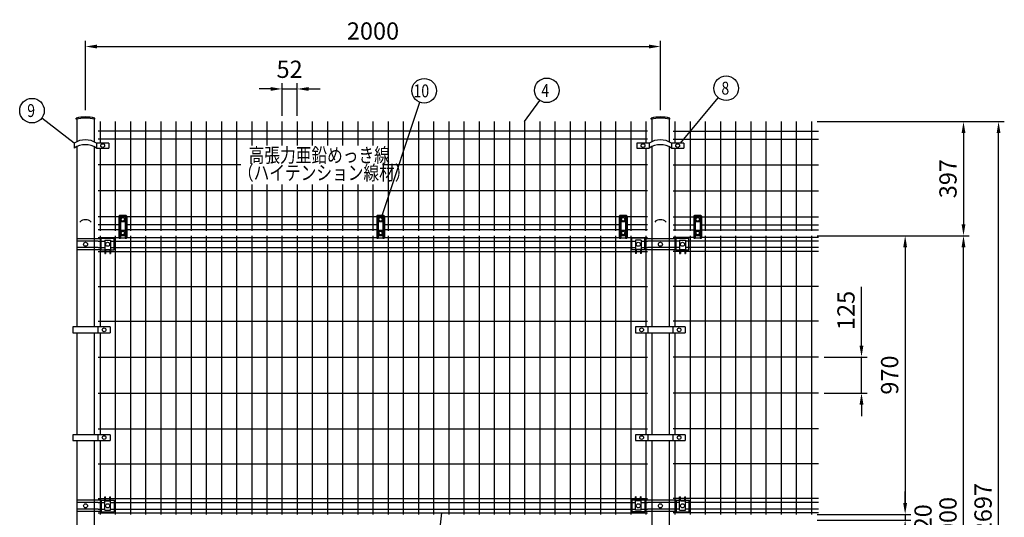
# Model space of a CAD drawing. Extents: x 257 to 7400, y 46 to 5340.
# Drawn here: x 317 to 3742, y 2956 to 4688 of the extents above; entities that cross this region are included whole.
import ezdxf

# ---------------------------------------------------------------- set-up
doc = ezdxf.new("R2010")
doc.units = 0
doc.header["$LTSCALE"] = 200
doc.header["$MEASUREMENT"] = 0
doc.header["$PDMODE"] = 33
doc.header["$PDSIZE"] = 1
doc.layers.get('DEFPOINTS').update_dxf_attribs({"linetype": 'CONTINUOUS'})
doc.layers.add('LOCK_MOJI', color=6, linetype='CONTINUOUS', lineweight=25)
for name, color, linetype in [('MOJI', 6, 'CONTINUOUS'), ('SJC', 1, 'CONTINUOUS'), ('SUNPOU', 4, 'CONTINUOUS')]:
    doc.layers.add(name, color=color, linetype=linetype)
doc.styles.add('EXT08', font='ROMANS', dxfattribs={"width": 0.8, "bigfont": 'EXTFONT'})
doc.dimstyles.new('SJC', dxfattribs={"dimtxt": 0.18, "dimasz": 0.18, "dimexe": 0.18, "dimexo": 0.0625, "dimgap": 0.09, "dimtad": 0, "dimtih": 1, "dimtoh": 1, "dimdec": 4, "dimzin": 0, "dimdsep": 46, "dimtxsty": 'STANDARD', "dimcen": 0.09, "dimadec": 0, "dimazin": 0, "dimtfac": 1, "dimtdec": 4, "dimtofl": 0, "dimtmove": 0, "dimatfit": 3, "dimfxl": 1, "dimtolj": 1, "dimtzin": 0, "dimarcsym": 0})

# ---------------------------------------------------------------- blocks, each defined once
blk = doc.blocks.new('*D5')
at = {"layer": 'DEFPOINTS', "color": 0}
for p in [(3071.3, 4332.9), (3722.4, 4332.9), (2576.3, 1635.9)]:
    blk.add_point(p, dxfattribs=at)
at = {"layer": 'SUNPOU', "color": 0}
for p, q in [((3091.3, 4332.9), (3742.4, 4332.9)), ((3722.4, 1675.9), (3722.4, 4292.9)), ((2596.3, 1635.9), (3742.4, 1635.9))]:
    blk.add_line(p, q, dxfattribs=at)
for points in [[(3715.8, 4292.9), (3729.1, 4292.9), (3722.4, 4332.9)], [(3715.8, 1675.9), (3729.1, 1675.9), (3722.4, 1635.9)]]:
    blk.add_solid(points, dxfattribs=at)
at = {"layer": 'SUNPOU', "color": 0, "insert": (3668.4, 2984.4), "char_height": 60, "attachment_point": 5, "rotation": 90, "style": 'EXT08'}
blk.add_mtext('\\A1;2697', dxfattribs=at)
blk = doc.blocks.new('*D6')
at = {"layer": 'DEFPOINTS', "color": 0}
for p in [(3071.3, 3935.9), (3600.5, 3935.9), (3006.4, 1935.9)]:
    blk.add_point(p, dxfattribs=at)
at = {"layer": 'SUNPOU', "color": 0}
for p, q in [((3091.3, 3935.9), (3620.5, 3935.9)), ((3600.5, 1975.9), (3600.5, 3895.9)), ((3026.4, 1935.9), (3620.5, 1935.9))]:
    blk.add_line(p, q, dxfattribs=at)
for points in [[(3593.8, 3895.9), (3607.2, 3895.9), (3600.5, 3935.9)], [(3593.8, 1975.9), (3607.2, 1975.9), (3600.5, 1935.9)]]:
    blk.add_solid(points, dxfattribs=at)
at = {"layer": 'SUNPOU', "color": 0, "insert": (3546.5, 2935.9), "char_height": 60, "attachment_point": 5, "rotation": 90, "style": 'EXT08'}
blk.add_mtext('\\A1;2000', dxfattribs=at)
blk = doc.blocks.new('*D7')
at = {"layer": 'DEFPOINTS', "color": 0}
for p in [(3071.3, 2965.9), (3071.3, 2945.9), (3397.5, 2945.9)]:
    blk.add_point(p, dxfattribs=at)
at = {"layer": 'SUNPOU', "color": 0}
for p, q in [((3397.5, 3005.9), (3397.5, 3045.9)), ((3091.3, 2965.9), (3417.5, 2965.9)), ((3091.3, 2945.9), (3417.5, 2945.9)), ((3397.5, 2965.9), (3397.5, 2945.9)), ((3397.5, 2905.9), (3397.5, 2865.9))]:
    blk.add_line(p, q, dxfattribs=at)
for points in [[(3390.8, 3005.9), (3404.1, 3005.9), (3397.5, 2965.9)], [(3390.8, 2905.9), (3404.1, 2905.9), (3397.5, 2945.9)]]:
    blk.add_solid(points, dxfattribs=at)
at = {"layer": 'SUNPOU', "color": 0, "insert": (3459.7, 2955.9), "char_height": 60, "attachment_point": 5, "rotation": 90, "style": 'EXT08'}
blk.add_mtext('\\A1;20', dxfattribs=at)
blk = doc.blocks.new('*D8')
at = {"layer": 'DEFPOINTS', "color": 0}
for p in [(3071.3, 3935.9), (3071.3, 2965.9), (3397.5, 2965.9)]:
    blk.add_point(p, dxfattribs=at)
at = {"layer": 'SUNPOU', "color": 0}
for p, q in [((3091.3, 3935.9), (3417.5, 3935.9)), ((3397.5, 3895.9), (3397.5, 3005.9)), ((3091.3, 2965.9), (3417.5, 2965.9))]:
    blk.add_line(p, q, dxfattribs=at)
for points in [[(3390.8, 3895.9), (3404.1, 3895.9), (3397.5, 3935.9)], [(3390.8, 3005.9), (3404.1, 3005.9), (3397.5, 2965.9)]]:
    blk.add_solid(points, dxfattribs=at)
at = {"layer": 'SUNPOU', "color": 0, "insert": (3343.5, 3450.9), "char_height": 60, "attachment_point": 5, "rotation": 90, "style": 'EXT08'}
blk.add_mtext('\\A1;970', dxfattribs=at)
blk = doc.blocks.new('*D14')
at = {"layer": 'DEFPOINTS', "color": 0}
for p in [(2546.1, 4594.2), (546.1, 4353.1), (2546.1, 4353.1)]:
    blk.add_point(p, dxfattribs=at)
at = {"layer": 'SUNPOU', "color": 0}
for p, q in [((546.1, 4373.1), (546.1, 4614.2)), ((586.1, 4594.2), (2506.1, 4594.2)), ((2546.1, 4373.1), (2546.1, 4614.2))]:
    blk.add_line(p, q, dxfattribs=at)
for points in [[(586.1, 4600.9), (586.1, 4587.5), (546.1, 4594.2)], [(2506.1, 4600.9), (2506.1, 4587.5), (2546.1, 4594.2)]]:
    blk.add_solid(points, dxfattribs=at)
at = {"layer": 'SUNPOU', "color": 0, "insert": (1546.1, 4648.2), "char_height": 60, "attachment_point": 5, "style": 'EXT08'}
blk.add_mtext('\\A1;2000', dxfattribs=at)
blk = doc.blocks.new('*D15')
at = {"layer": 'DEFPOINTS', "color": 0}
for p in [(1282.3, 4446.5), (1229.6, 4333.4), (1282.3, 4333.4)]:
    blk.add_point(p, dxfattribs=at)
at = {"layer": 'SUNPOU', "color": 0}
for p, q in [((1229.6, 4353.4), (1229.6, 4466.5)), ((1282.3, 4353.4), (1282.3, 4466.5)), ((1189.6, 4446.5), (1149.6, 4446.5)), ((1229.6, 4446.5), (1282.3, 4446.5)), ((1322.3, 4446.5), (1362.3, 4446.5))]:
    blk.add_line(p, q, dxfattribs=at)
for points in [[(1189.6, 4453.2), (1189.6, 4439.9), (1229.6, 4446.5)], [(1322.3, 4453.2), (1322.3, 4439.9), (1282.3, 4446.5)]]:
    blk.add_solid(points, dxfattribs=at)
at = {"layer": 'SUNPOU', "color": 0, "insert": (1256, 4515), "char_height": 60, "attachment_point": 5, "style": 'EXT08'}
blk.add_mtext('\\A1;52', dxfattribs=at)
blk = doc.blocks.new('*D16')
at = {"layer": 'DEFPOINTS', "color": 0}
for p in [(3096.3, 3513.4), (3096.3, 3388.4), (3245.6, 3388.4)]:
    blk.add_point(p, dxfattribs=at)
at = {"layer": 'SUNPOU', "color": 0, "lineweight": -2}
for p, q in [((3245.6, 3553.4), (3245.6, 3758)), ((3116.3, 3513.4), (3265.6, 3513.4)), ((3245.6, 3388.4), (3245.6, 3513.4)), ((3116.3, 3388.4), (3265.6, 3388.4)), ((3245.6, 3348.4), (3245.6, 3308.4))]:
    blk.add_line(p, q, dxfattribs=at)
at = {"layer": 'SUNPOU', "color": 0}
for points in [[(3238.9, 3553.4), (3252.3, 3553.4), (3245.6, 3513.4)], [(3238.9, 3348.4), (3252.3, 3348.4), (3245.6, 3388.4)]]:
    blk.add_solid(points, dxfattribs=at)
at = {"layer": 'SUNPOU', "color": 0, "insert": (3191.6, 3675.7), "char_height": 60, "attachment_point": 5, "rotation": 90, "style": 'EXT08'}
blk.add_mtext('\\A1;125', dxfattribs=at)
blk = doc.blocks.new('*D17')
at = {"layer": 'DEFPOINTS', "color": 0}
for p in [(3071.3, 4332.9), (3071.3, 3935.9), (3600.5, 3935.9)]:
    blk.add_point(p, dxfattribs=at)
at = {"layer": 'SUNPOU', "color": 0}
for p, q in [((3091.3, 4332.9), (3620.5, 4332.9)), ((3600.5, 4292.9), (3600.5, 3975.9)), ((3091.3, 3935.9), (3620.5, 3935.9))]:
    blk.add_line(p, q, dxfattribs=at)
for points in [[(3593.8, 4292.9), (3607.2, 4292.9), (3600.5, 4332.9)], [(3593.8, 3975.9), (3607.2, 3975.9), (3600.5, 3935.9)]]:
    blk.add_solid(points, dxfattribs=at)
at = {"layer": 'SUNPOU', "color": 0, "insert": (3546.5, 4134.4), "char_height": 60, "attachment_point": 5, "rotation": 90, "style": 'EXT08'}
blk.add_mtext('\\A1;397', dxfattribs=at)

msp = doc.modelspace()

# ---------------------------------------------------------------- linework, layer by layer
at = {"layer": 'MOJI'}
for p, q in [((506.555, 4258.029), (506.555, 4240.709)), ((627.055, 4258.029), (584.588, 4258.029)), ((584.588, 4258.029), (584.588, 4240.709)), ((627.055, 4258.029), (627.055, 4240.709)), ((2464.381, 4258.029), (2464.381, 4240.709)), ((2506.848, 4258.029), (2464.381, 4258.029)), ((2506.848, 4258.029), (2506.848, 4240.709)), ((2584.881, 4258.029), (2584.881, 4240.709)), ((2627.348, 4258.029), (2584.881, 4258.029)), ((2627.348, 4258.029), (2627.348, 4240.709)), ((584.588, 4240.709), (627.055, 4240.709)), ((2464.381, 4240.709), (2506.848, 4240.709)), ((2584.881, 4240.709), (2627.348, 4240.709)), ((662.201, 4003.976), (662.201, 3928.747)), ((665.201, 4001.859), (662.201, 4001.859)), ((665.201, 3983.559), (662.201, 3983.559)), ((687.201, 4005.976), (664.201, 4005.976)), ((665.201, 4004.976), (665.201, 3927.747)), ((667.201, 4000.249), (665.201, 4000.249)), ((667.201, 3985.059), (665.201, 3985.059)), ((667.201, 4004.976), (667.201, 3927.747)), ((684.201, 4001.859), (667.201, 4001.859)), ((684.201, 3983.559), (667.201, 3983.559)), ((684.201, 4004.976), (684.201, 3927.747)), ((686.201, 4000.249), (684.201, 4000.249)), ((686.201, 3985.059), (684.201, 3985.059)), ((686.201, 4004.976), (686.201, 3927.747)), ((689.201, 4001.859), (686.201, 4001.859)), ((689.201, 3983.559), (686.201, 3983.559)), ((689.201, 4003.976), (689.201, 3928.747)), ((1558.951, 4003.976), (1558.951, 3928.747)), ((1561.951, 4001.859), (1558.951, 4001.859)), ((1561.951, 3983.559), (1558.951, 3983.559)), ((1583.951, 4005.976), (1560.951, 4005.976)), ((1561.951, 4004.976), (1561.951, 3927.747)), ((1563.951, 4000.249), (1561.951, 4000.249)), ((1563.951, 3985.059), (1561.951, 3985.059)), ((1563.951, 4004.976), (1563.951, 3927.747)), ((1580.951, 4001.859), (1563.951, 4001.859)), ((1580.951, 3983.559), (1563.951, 3983.559)), ((1580.951, 4004.976), (1580.951, 3927.747)), ((1582.951, 4000.249), (1580.951, 4000.249)), ((1582.951, 3985.059), (1580.951, 3985.059)), ((1582.951, 4004.976), (1582.951, 3927.747)), ((1585.951, 4001.859), (1582.951, 4001.859)), ((1585.951, 3983.559), (1582.951, 3983.559)), ((1585.951, 4003.976), (1585.951, 3928.747)), ((2402.951, 4003.976), (2402.951, 3928.747)), ((2405.951, 4001.859), (2402.951, 4001.859)), ((2405.951, 3983.559), (2402.951, 3983.559)), ((2427.951, 4005.976), (2404.951, 4005.976)), ((2405.951, 4004.976), (2405.951, 3927.747)), ((2407.951, 4000.249), (2405.951, 4000.249)), ((2407.951, 3985.059), (2405.951, 3985.059)), ((2407.951, 4004.976), (2407.951, 3927.747)), ((2424.951, 4001.859), (2407.951, 4001.859)), ((2424.951, 3983.559), (2407.951, 3983.559)), ((2424.951, 4004.976), (2424.951, 3927.747)), ((2426.951, 4000.249), (2424.951, 4000.249)), ((2426.951, 3985.059), (2424.951, 3985.059)), ((2426.951, 4004.976), (2426.951, 3927.747)), ((2429.951, 4001.859), (2426.951, 4001.859)), ((2429.951, 3983.559), (2426.951, 3983.559)), ((2429.951, 4003.976), (2429.951, 3928.747)), ((2662.201, 4003.976), (2662.201, 3928.747)), ((2665.201, 4001.859), (2662.201, 4001.859)), ((2665.201, 3983.559), (2662.201, 3983.559)), ((2687.201, 4005.976), (2664.201, 4005.976)), ((2665.201, 4004.976), (2665.201, 3927.747)), ((2667.201, 4000.249), (2665.201, 4000.249)), ((2667.201, 3985.059), (2665.201, 3985.059)), ((2667.201, 4004.976), (2667.201, 3927.747)), ((2684.201, 4001.859), (2667.201, 4001.859)), ((2684.201, 3983.559), (2667.201, 3983.559)), ((2684.201, 4004.976), (2684.201, 3927.747)), ((2686.201, 4000.249), (2684.201, 4000.249)), ((2686.201, 3985.059), (2684.201, 3985.059)), ((2686.201, 4004.976), (2686.201, 3927.747)), ((2689.201, 4001.859), (2686.201, 4001.859)), ((2689.201, 3983.559), (2686.201, 3983.559)), ((2689.201, 4003.976), (2689.201, 3928.747)), ((665.201, 3953.948), (662.201, 3953.948)), ((667.201, 3952.448), (665.201, 3952.448)), ((684.201, 3953.948), (667.201, 3953.948)), ((686.201, 3952.448), (684.201, 3952.448)), ((689.201, 3953.948), (686.201, 3953.948)), ((1561.951, 3953.948), (1558.951, 3953.948)), ((1563.951, 3952.448), (1561.951, 3952.448)), ((1580.951, 3953.948), (1563.951, 3953.948)), ((1582.951, 3952.448), (1580.951, 3952.448)), ((1585.951, 3953.948), (1582.951, 3953.948)), ((2405.951, 3953.948), (2402.951, 3953.948)), ((2407.951, 3952.448), (2405.951, 3952.448)), ((2424.951, 3953.948), (2407.951, 3953.948)), ((2426.951, 3952.448), (2424.951, 3952.448)), ((2429.951, 3953.948), (2426.951, 3953.948)), ((2665.201, 3953.948), (2662.201, 3953.948)), ((2667.201, 3952.448), (2665.201, 3952.448)), ((2684.201, 3953.948), (2667.201, 3953.948)), ((2686.201, 3952.448), (2684.201, 3952.448)), ((2689.201, 3953.948), (2686.201, 3953.948)), ((600.451, 3925.279), (515.826, 3925.279)), ((590.576, 3917.279), (515.826, 3917.279)), ((600.451, 3886.379), (600.451, 3927.379)), ((600.451, 3927.379), (645.451, 3927.379)), ((612.951, 3920.879), (612.951, 3874.379)), ((612.951, 3920.879), (632.951, 3920.879)), ((632.951, 3920.879), (632.951, 3874.379)), ((645.451, 3886.379), (645.451, 3927.379)), ((665.201, 3935.648), (662.201, 3935.648)), ((687.201, 3926.747), (664.201, 3926.747)), ((667.201, 3937.258), (665.201, 3937.258)), ((684.201, 3935.648), (667.201, 3935.648)), ((686.201, 3937.258), (684.201, 3937.258)), ((689.201, 3935.648), (686.201, 3935.648)), ((1561.951, 3935.648), (1558.951, 3935.648)), ((1583.951, 3926.747), (1560.951, 3926.747)), ((1563.951, 3937.258), (1561.951, 3937.258)), ((1580.951, 3935.648), (1563.951, 3935.648)), ((1582.951, 3937.258), (1580.951, 3937.258)), ((1585.951, 3935.648), (1582.951, 3935.648)), ((2405.951, 3935.648), (2402.951, 3935.648)), ((2427.951, 3926.747), (2404.951, 3926.747)), ((2407.951, 3937.258), (2405.951, 3937.258)), ((2424.951, 3935.648), (2407.951, 3935.648)), ((2426.951, 3937.258), (2424.951, 3937.258)), ((2429.951, 3935.648), (2426.951, 3935.648)), ((2446.701, 3886.379), (2446.701, 3927.379)), ((2491.701, 3927.379), (2446.701, 3927.379)), ((2459.201, 3920.879), (2459.201, 3874.379)), ((2479.201, 3920.879), (2459.201, 3920.879)), ((2479.201, 3920.879), (2479.201, 3874.379)), ((2491.701, 3886.379), (2491.701, 3927.379)), ((2600.451, 3925.279), (2491.701, 3925.279)), ((2590.576, 3917.279), (2501.576, 3917.279)), ((2600.451, 3886.379), (2600.451, 3927.379)), ((2600.451, 3927.379), (2645.451, 3927.379)), ((2612.951, 3920.879), (2612.951, 3874.379)), ((2612.951, 3920.879), (2632.951, 3920.879)), ((2632.951, 3920.879), (2632.951, 3874.379)), ((2645.451, 3886.379), (2645.451, 3927.379)), ((2665.201, 3935.648), (2662.201, 3935.648)), ((2687.201, 3926.747), (2664.201, 3926.747)), ((2667.201, 3937.258), (2665.201, 3937.258)), ((2684.201, 3935.648), (2667.201, 3935.648)), ((2686.201, 3937.258), (2684.201, 3937.258)), ((2689.201, 3935.648), (2686.201, 3935.648)), ((590.576, 3894.479), (515.826, 3894.479)), ((600.451, 3886.479), (515.826, 3886.479)), ((600.451, 3886.379), (612.951, 3886.379)), ((612.951, 3874.379), (615.451, 3874.379)), ((615.451, 3888.379), (615.451, 3874.379)), ((615.451, 3888.379), (630.451, 3888.379)), ((615.451, 3886.379), (630.451, 3886.379)), ((630.451, 3888.379), (630.451, 3874.379)), ((630.451, 3874.379), (632.951, 3874.379)), ((632.951, 3886.379), (645.451, 3886.379)), ((2459.201, 3886.379), (2446.701, 3886.379)), ((2461.701, 3874.379), (2459.201, 3874.379)), ((2476.701, 3888.379), (2461.701, 3888.379)), ((2461.701, 3888.379), (2461.701, 3874.379)), ((2476.701, 3886.379), (2461.701, 3886.379)), ((2476.701, 3888.379), (2476.701, 3874.379)), ((2479.201, 3874.379), (2476.701, 3874.379)), ((2491.701, 3886.379), (2479.201, 3886.379)), ((2600.451, 3886.479), (2491.701, 3886.479)), ((2590.576, 3894.479), (2501.576, 3894.479)), ((2600.451, 3886.379), (2612.951, 3886.379)), ((2612.951, 3874.379), (2615.451, 3874.379)), ((2615.451, 3888.379), (2630.451, 3888.379)), ((2615.451, 3888.379), (2615.451, 3874.379)), ((2615.451, 3886.379), (2630.451, 3886.379)), ((2630.451, 3888.379), (2630.451, 3874.379)), ((2630.451, 3874.379), (2632.951, 3874.379)), ((2632.951, 3886.379), (2645.451, 3886.379)), ((631.905, 3618.379), (501.705, 3618.379)), ((501.705, 3618.379), (501.705, 3598.379)), ((501.705, 3598.379), (631.905, 3598.379)), ((589.438, 3618.379), (589.438, 3598.379)), ((631.905, 3618.379), (631.905, 3598.379)), ((2632.198, 3618.379), (2459.531, 3618.379)), ((2459.531, 3618.379), (2459.531, 3598.379)), ((2459.531, 3598.379), (2632.198, 3598.379)), ((2501.998, 3618.379), (2501.998, 3598.379)), ((2589.731, 3618.379), (2589.731, 3598.379)), ((2632.198, 3618.379), (2632.198, 3598.379)), ((631.905, 3243.379), (501.705, 3243.379)), ((501.705, 3243.379), (501.705, 3223.379)), ((501.705, 3223.379), (631.905, 3223.379)), ((589.438, 3243.379), (589.438, 3223.379)), ((631.905, 3243.379), (631.905, 3223.379)), ((2632.198, 3243.379), (2459.531, 3243.379)), ((2459.531, 3243.379), (2459.531, 3223.379)), ((2459.531, 3223.379), (2632.198, 3223.379)), ((2501.998, 3243.379), (2501.998, 3223.379)), ((2589.731, 3243.379), (2589.731, 3223.379)), ((2632.198, 3243.379), (2632.198, 3223.379)), ((600.451, 3015.279), (515.826, 3015.279)), ((600.451, 3015.379), (612.951, 3015.379)), ((600.451, 3015.379), (600.451, 2974.379)), ((612.951, 3027.379), (615.451, 3027.379)), ((612.951, 2980.879), (612.951, 3027.379)), ((615.451, 3013.379), (615.451, 3027.379)), ((615.451, 3015.379), (630.451, 3015.379)), ((630.451, 3027.379), (632.951, 3027.379)), ((630.451, 3013.379), (630.451, 3027.379)), ((632.951, 2980.879), (632.951, 3027.379)), ((632.951, 3015.379), (645.451, 3015.379)), ((645.451, 3015.379), (645.451, 2974.379)), ((2459.201, 3015.379), (2446.701, 3015.379)), ((2446.701, 3015.379), (2446.701, 2974.379)), ((2461.701, 3027.379), (2459.201, 3027.379)), ((2459.201, 2980.879), (2459.201, 3027.379)), ((2461.701, 3013.379), (2461.701, 3027.379)), ((2476.701, 3015.379), (2461.701, 3015.379)), ((2476.701, 3013.379), (2476.701, 3027.379)), ((2479.201, 3027.379), (2476.701, 3027.379)), ((2479.201, 2980.879), (2479.201, 3027.379)), ((2491.701, 3015.379), (2479.201, 3015.379)), ((2491.701, 3015.379), (2491.701, 2974.379)), ((2600.451, 3015.279), (2491.701, 3015.279)), ((2600.451, 3015.379), (2612.951, 3015.379)), ((2600.451, 3015.379), (2600.451, 2974.379)), ((2612.951, 3027.379), (2615.451, 3027.379)), ((2612.951, 2980.879), (2612.951, 3027.379)), ((2615.451, 3013.379), (2615.451, 3027.379)), ((2615.451, 3015.379), (2630.451, 3015.379)), ((2630.451, 3013.379), (2630.451, 3027.379)), ((2630.451, 3027.379), (2632.951, 3027.379)), ((2632.951, 2980.879), (2632.951, 3027.379)), ((2632.951, 3015.379), (2645.451, 3015.379)), ((2645.451, 3015.379), (2645.451, 2974.379)), ((590.576, 3007.279), (515.826, 3007.279)), ((590.576, 2984.479), (515.826, 2984.479)), ((612.951, 2980.879), (632.951, 2980.879)), ((615.451, 3013.379), (630.451, 3013.379)), ((2479.201, 2980.879), (2459.201, 2980.879)), ((2476.701, 3013.379), (2461.701, 3013.379)), ((2590.576, 3007.279), (2501.576, 3007.279)), ((2590.576, 2984.479), (2501.576, 2984.479)), ((2612.951, 2980.879), (2632.951, 2980.879)), ((2615.451, 3013.379), (2630.451, 3013.379)), ((600.451, 2976.479), (515.826, 2976.479)), ((600.451, 2974.379), (645.451, 2974.379)), ((2491.701, 2974.379), (2446.701, 2974.379)), ((2600.451, 2976.479), (2491.701, 2976.479)), ((2600.451, 2974.379), (2645.451, 2974.379))]:
    msp.add_line(p, q, dxfattribs=at)
for points in [[(671.948, 3999.159), (668.195, 3992.659), (671.948, 3986.159), (679.453, 3986.159), (683.206, 3992.659), (679.453, 3999.159)], [(1568.698, 3999.159), (1564.945, 3992.659), (1568.698, 3986.159), (1576.203, 3986.159), (1579.956, 3992.659), (1576.203, 3999.159)], [(2412.698, 3999.159), (2408.945, 3992.659), (2412.698, 3986.159), (2420.203, 3986.159), (2423.956, 3992.659), (2420.203, 3999.159)], [(2671.948, 3999.159), (2668.195, 3992.659), (2671.948, 3986.159), (2679.453, 3986.159), (2683.206, 3992.659), (2679.453, 3999.159)], [(671.948, 3951.348), (668.195, 3944.848), (671.948, 3938.348), (679.453, 3938.348), (683.206, 3944.848), (679.453, 3951.348)], [(1568.698, 3951.348), (1564.945, 3944.848), (1568.698, 3938.348), (1576.203, 3938.348), (1579.956, 3944.848), (1576.203, 3951.348)], [(2412.698, 3951.348), (2408.945, 3944.848), (2412.698, 3938.348), (2420.203, 3938.348), (2423.956, 3944.848), (2420.203, 3951.348)], [(2671.948, 3951.348), (2668.195, 3944.848), (2671.948, 3938.348), (2679.453, 3938.348), (2683.206, 3944.848), (2679.453, 3951.348)]]:
    msp.add_lwpolyline(points, close=True, dxfattribs=at)
for centre, radius in [((605.821, 4249.369), 6.5), ((2485.614, 4249.369), 6.5), ((2606.114, 4249.369), 6.5), ((675.701, 3992.659), 6.5), ((1572.451, 3992.659), 6.5), ((2416.451, 3992.659), 6.5), ((2675.701, 3992.659), 6.5), ((675.701, 3944.848), 6.5), ((1572.451, 3944.848), 6.5), ((2416.451, 3944.848), 6.5), ((2675.701, 3944.848), 6.5), ((546.076, 3905.879), 7), ((622.951, 3905.879), 7), ((2469.201, 3905.879), 7), ((2546.076, 3905.879), 7), ((2622.951, 3905.879), 7), ((610.671, 3608.379), 6.5), ((2480.764, 3608.379), 6.5), ((2610.964, 3608.379), 6.5), ((610.671, 3233.379), 6.5), ((2480.764, 3233.379), 6.5), ((2610.964, 3233.379), 6.5), ((546.076, 2995.879), 7), ((622.951, 2995.879), 7), ((2469.201, 2995.879), 7), ((2546.076, 2995.879), 7), ((2622.951, 2995.879), 7)]:
    msp.add_circle(centre, radius, dxfattribs=at)
for centre, radius, start, end in [((545.571, 4197.872), 71.703, 57.033695, 122.966305), ((545.571, 4180.551), 71.703, 57.033695, 122.966305), ((2545.864, 4197.863), 71.71, 57.037645, 122.962355), ((2545.864, 4180.542), 71.71, 57.037645, 122.962355), ((546.076, 3962.525), 29, 46.397181, 133.602819), ((664.201, 4003.976), 2, 90, 180), ((666.201, 4004.976), 1, 0, 180), ((685.201, 4004.976), 1, 0, 180), ((687.201, 4003.976), 2, 0, 90), ((1560.951, 4003.976), 2, 90, 180), ((1562.951, 4004.976), 1, 0, 180), ((1581.951, 4004.976), 1, 0, 180), ((1583.951, 4003.976), 2, 0, 90), ((2404.951, 4003.976), 2, 90, 180), ((2406.951, 4004.976), 1, 0, 180), ((2425.951, 4004.976), 1, 0, 180), ((2427.951, 4003.976), 2, 0, 90), ((2546.076, 3962.525), 29, 46.397181, 133.602819), ((2664.201, 4003.976), 2, 90, 180), ((2666.201, 4004.976), 1, 0, 180), ((2685.201, 4004.976), 1, 0, 180), ((2687.201, 4003.976), 2, 0, 90), ((664.201, 3928.747), 2, 180, 270), ((666.201, 3927.747), 1, 180, 0), ((685.201, 3927.747), 1, 180, 0), ((687.201, 3928.747), 2, 270, 0), ((1560.951, 3928.747), 2, 180, 270), ((1562.951, 3927.747), 1, 180, 0), ((1581.951, 3927.747), 1, 180, 0), ((1583.951, 3928.747), 2, 270, 0), ((2404.951, 3928.747), 2, 180, 270), ((2406.951, 3927.747), 1, 180, 0), ((2425.951, 3927.747), 1, 180, 0), ((2427.951, 3928.747), 2, 270, 0), ((2664.201, 3928.747), 2, 180, 270), ((2666.201, 3927.747), 1, 180, 0), ((2685.201, 3927.747), 1, 180, 0), ((2687.201, 3928.747), 2, 270, 0)]:
    msp.add_arc(centre, radius, start, end, dxfattribs=at)
at = {"layer": 'SJC'}
for p, q in [((513.543, 4341.298), (513.543, 4345.256)), ((515.826, 4341.825), (515.826, 4263.113)), ((576.326, 4341.81), (576.326, 4262.644)), ((578.543, 4341.298), (578.543, 4345.256)), ((596.576, 4333.358), (596.576, 4258.029)), ((649.326, 4333.358), (649.326, 3952.993)), ((702.076, 4333.358), (702.076, 3952.993)), ((754.826, 4333.358), (754.826, 3952.993)), ((807.576, 4333.358), (807.576, 3952.993)), ((860.326, 4333.358), (860.326, 3952.993)), ((913.076, 4333.358), (913.076, 3952.993)), ((965.826, 4333.358), (965.826, 3952.993)), ((1018.576, 4333.358), (1018.576, 3952.993)), ((1071.326, 4333.358), (1071.326, 3952.993)), ((1124.076, 4333.358), (1124.076, 4249.387)), ((1176.826, 4333.358), (1176.826, 4249.387)), ((1229.576, 4333.358), (1229.576, 4249.387)), ((1282.326, 4333.358), (1282.326, 4249.387)), ((1335.076, 4333.358), (1335.076, 4249.387)), ((1387.826, 4333.358), (1387.826, 4249.387)), ((1440.576, 4333.358), (1440.576, 4249.387)), ((1493.326, 4333.358), (1493.326, 4249.387)), ((1546.076, 4333.358), (1546.076, 4249.387)), ((1598.826, 4333.358), (1598.826, 3952.993)), ((1651.576, 4333.358), (1651.576, 3952.993)), ((1704.326, 4333.358), (1704.326, 3952.993)), ((1757.076, 4333.358), (1757.076, 3952.993)), ((1809.826, 4333.358), (1809.826, 3952.993)), ((1862.576, 4333.358), (1862.576, 3952.993)), ((1915.326, 4333.358), (1915.326, 3952.993)), ((1968.076, 4333.358), (1968.076, 3952.993)), ((2020.826, 4333.358), (2020.826, 3952.993)), ((2073.576, 4333.358), (2073.576, 3952.993)), ((2126.326, 4333.358), (2126.326, 3952.993)), ((2179.076, 4333.358), (2179.076, 3952.993)), ((2231.826, 4333.358), (2231.826, 3952.993)), ((2284.576, 4333.358), (2284.576, 3952.993)), ((2337.326, 4333.358), (2337.326, 3952.993)), ((2390.076, 4333.358), (2390.076, 3952.993)), ((2442.826, 4333.358), (2442.826, 3952.993)), ((2495.576, 4333.358), (2495.576, 4258.029)), ((2513.543, 4341.298), (2513.543, 4345.256)), ((2515.826, 4341.825), (2515.826, 4262.978)), ((2576.326, 4341.81), (2576.326, 4262.781)), ((2578.543, 4341.298), (2578.543, 4345.256)), ((2596.576, 4333.358), (2596.576, 4258.029)), ((2649.326, 4333.358), (2649.326, 3952.993)), ((2702.076, 4333.358), (2702.076, 3952.993)), ((2754.826, 4333.358), (2754.826, 3952.993)), ((2807.576, 4333.358), (2807.576, 3952.993)), ((2860.326, 4333.358), (2860.326, 3952.993)), ((2913.076, 4333.358), (2913.076, 3952.993)), ((2965.826, 4333.358), (2965.826, 3952.993)), ((3018.576, 4333.358), (3018.576, 3952.993)), ((3071.326, 4333.358), (3071.326, 3952.993)), ((2501.576, 4299.414), (590.576, 4299.414)), ((2590.576, 4299.414), (3096.326, 4299.414)), ((2501.576, 4272.3), (590.576, 4272.3)), ((2590.576, 4272.3), (3096.326, 4272.3)), ((515.826, 4245.793), (515.826, 3618.379)), ((576.326, 4245.323), (576.326, 3618.379)), ((596.576, 4240.709), (596.576, 3952.993)), ((2495.576, 4240.709), (2495.576, 3952.993)), ((2515.826, 4245.657), (2515.826, 3618.379)), ((2576.326, 4245.461), (2576.326, 3618.379)), ((2596.576, 4240.709), (2596.576, 3952.993)), ((1086.042, 4181.92), (590.576, 4181.92)), ((2501.576, 4181.92), (1578.921, 4181.92)), ((2590.576, 4181.92), (3096.326, 4181.92)), ((1124.076, 4114.454), (1124.076, 3952.993)), ((1176.826, 4114.454), (1176.826, 3952.993)), ((1229.576, 4114.454), (1229.576, 3952.993)), ((1282.326, 4114.454), (1282.326, 3952.993)), ((1335.076, 4114.454), (1335.076, 3952.993)), ((1387.826, 4114.454), (1387.826, 3952.993)), ((1440.576, 4114.454), (1440.576, 3952.993)), ((1493.326, 4114.454), (1493.326, 3952.993)), ((1546.076, 4114.454), (1546.076, 3952.993)), ((2501.576, 4091.541), (590.576, 4091.541)), ((2590.576, 4091.541), (3096.326, 4091.541)), ((662.201, 4001.161), (590.576, 4001.161)), ((662.201, 3974.047), (590.576, 3974.047)), ((1558.951, 4001.161), (689.201, 4001.161)), ((1558.951, 3974.047), (689.201, 3974.047)), ((2402.951, 4001.161), (1585.951, 4001.161)), ((2402.951, 3974.047), (1585.951, 3974.047)), ((2501.576, 4001.161), (2429.951, 4001.161)), ((2501.576, 3974.047), (2429.951, 3974.047)), ((2590.576, 4001.161), (2662.201, 4001.161)), ((2590.576, 3974.047), (2662.201, 3974.047)), ((2689.201, 4001.161), (3096.326, 4001.161)), ((2689.201, 3974.047), (3096.326, 3974.047)), ((662.201, 3955.971), (590.576, 3955.971)), ((1558.951, 3955.971), (689.201, 3955.971)), ((2402.951, 3955.971), (1585.951, 3955.971)), ((2501.576, 3955.971), (2429.951, 3955.971)), ((2590.576, 3955.971), (2662.201, 3955.971)), ((2689.201, 3955.971), (3096.326, 3955.971)), ((590.576, 3930.029), (662.201, 3930.029)), ((590.576, 3930.029), (662.201, 3930.029)), ((590.576, 3917.279), (612.951, 3917.279)), ((596.576, 3935.879), (596.576, 3618.379)), ((632.951, 3917.279), (2459.201, 3917.279)), ((649.326, 3935.879), (649.326, 2965.879)), ((689.201, 3930.029), (1558.951, 3930.029)), ((689.201, 3930.029), (1558.951, 3930.029)), ((702.076, 3935.879), (702.076, 2965.879)), ((754.826, 3935.879), (754.826, 2965.879)), ((807.576, 3935.879), (807.576, 2965.879)), ((860.326, 3935.879), (860.326, 2965.879)), ((913.076, 3935.879), (913.076, 2965.879)), ((965.826, 3935.879), (965.826, 2965.879)), ((1018.576, 3935.879), (1018.576, 2965.879)), ((1071.326, 3935.879), (1071.326, 2965.879)), ((1124.076, 3935.879), (1124.076, 2965.879)), ((1176.826, 3935.879), (1176.826, 2965.879)), ((1229.576, 3935.879), (1229.576, 2965.879)), ((1282.326, 3935.879), (1282.326, 2965.879)), ((1335.076, 3935.879), (1335.076, 2965.879)), ((1387.826, 3935.879), (1387.826, 2965.879)), ((1440.576, 3935.879), (1440.576, 2965.879)), ((1493.326, 3935.879), (1493.326, 2965.879)), ((1546.076, 3935.879), (1546.076, 2965.879)), ((1585.951, 3930.029), (2402.951, 3930.029)), ((1585.951, 3930.029), (2402.951, 3930.029)), ((1598.826, 3935.879), (1598.826, 2965.879)), ((1651.576, 3935.879), (1651.576, 2965.879)), ((1704.326, 3935.879), (1704.326, 2965.879)), ((1757.076, 3935.879), (1757.076, 2965.879)), ((1809.826, 3935.879), (1809.826, 2965.879)), ((1862.576, 3935.879), (1862.576, 2965.879)), ((1915.326, 3935.879), (1915.326, 2965.879)), ((1968.076, 3935.879), (1968.076, 2965.879)), ((2020.826, 3935.879), (2020.826, 2965.879)), ((2073.576, 3935.879), (2073.576, 2965.879)), ((2126.326, 3935.879), (2126.326, 2965.879)), ((2179.076, 3935.879), (2179.076, 2965.879)), ((2231.826, 3935.879), (2231.826, 2965.879)), ((2284.576, 3935.879), (2284.576, 2965.879)), ((2337.326, 3935.879), (2337.326, 2965.879)), ((2390.076, 3935.879), (2390.076, 2965.879)), ((2429.951, 3930.029), (2501.576, 3930.029)), ((2429.951, 3930.029), (2501.576, 3930.029)), ((2442.826, 3935.879), (2442.826, 2965.879)), ((2479.201, 3917.279), (2501.576, 3917.279)), ((2495.576, 3935.879), (2495.576, 3618.379)), ((2662.201, 3930.029), (2590.576, 3930.029)), ((2662.201, 3930.029), (2590.576, 3930.029)), ((2612.951, 3917.279), (2590.576, 3917.279)), ((2596.576, 3935.879), (2596.576, 3618.379)), ((3096.326, 3917.279), (2632.951, 3917.279)), ((2649.326, 3935.879), (2649.326, 2965.879)), ((3096.326, 3930.029), (2689.201, 3930.029)), ((3096.326, 3930.029), (2689.201, 3930.029)), ((2702.076, 3935.879), (2702.076, 2965.879)), ((2754.826, 3935.879), (2754.826, 2965.879)), ((2807.576, 3935.879), (2807.576, 2965.879)), ((2860.326, 3935.879), (2860.326, 2965.879)), ((2913.076, 3935.879), (2913.076, 2965.879)), ((2965.826, 3935.879), (2965.826, 2965.879)), ((3018.576, 3935.879), (3018.576, 2965.879)), ((3071.326, 3935.879), (3071.326, 2965.879)), ((590.576, 3894.479), (612.951, 3894.479)), ((590.576, 3880.879), (612.951, 3880.879)), ((615.451, 3880.879), (630.451, 3880.879)), ((632.951, 3894.479), (2459.201, 3894.479)), ((632.951, 3880.879), (2459.201, 3880.879)), ((2461.701, 3880.879), (2476.701, 3880.879)), ((2479.201, 3894.479), (2501.576, 3894.479)), ((2479.201, 3880.879), (2501.576, 3880.879)), ((2612.951, 3894.479), (2590.576, 3894.479)), ((2612.951, 3880.879), (2590.576, 3880.879)), ((2630.451, 3880.879), (2615.451, 3880.879)), ((3096.326, 3894.479), (2632.951, 3894.479)), ((3096.326, 3880.879), (2632.951, 3880.879)), ((590.576, 3759.629), (2501.576, 3759.629)), ((3096.326, 3759.629), (2590.576, 3759.629)), ((590.576, 3638.379), (2501.576, 3638.379)), ((3096.326, 3638.379), (2590.576, 3638.379)), ((515.826, 3598.379), (515.826, 3243.379)), ((576.326, 3598.379), (576.326, 3243.379)), ((596.576, 3598.379), (596.576, 3243.379)), ((2495.576, 3598.379), (2495.576, 3243.379)), ((2515.826, 3598.379), (2515.826, 3243.379)), ((2576.326, 3598.379), (2576.326, 3243.379)), ((2596.576, 3598.379), (2596.576, 3243.379)), ((590.576, 3513.379), (2501.576, 3513.379)), ((3096.326, 3513.379), (2590.576, 3513.379)), ((590.576, 3388.379), (2501.576, 3388.379)), ((3096.326, 3388.379), (2590.576, 3388.379)), ((590.576, 3263.379), (2501.576, 3263.379)), ((3096.326, 3263.379), (2590.576, 3263.379)), ((515.826, 3223.379), (515.826, 2628.379)), ((576.326, 3223.379), (576.326, 2628.379)), ((596.576, 3223.379), (596.576, 2965.879)), ((2495.576, 3223.379), (2495.576, 2965.879)), ((2515.826, 3223.379), (2515.826, 2628.379)), ((2576.326, 3223.379), (2576.326, 2628.379)), ((2596.576, 3223.379), (2596.576, 2965.879)), ((590.576, 3142.129), (2501.576, 3142.129)), ((3096.326, 3142.129), (2590.576, 3142.129)), ((590.576, 3020.879), (612.951, 3020.879)), ((615.451, 3020.879), (630.451, 3020.879)), ((615.451, 3020.879), (630.451, 3020.879)), ((632.951, 3020.879), (2459.201, 3020.879)), ((2461.701, 3020.879), (2476.701, 3020.879)), ((2479.201, 3020.879), (2501.576, 3020.879)), ((2612.951, 3020.879), (2590.576, 3020.879)), ((2630.451, 3020.879), (2615.451, 3020.879)), ((3096.326, 3020.879), (2632.951, 3020.879)), ((590.576, 3007.279), (612.951, 3007.279)), ((590.576, 2984.479), (612.951, 2984.479)), ((632.951, 3007.279), (2459.201, 3007.279)), ((632.951, 2984.479), (2459.201, 2984.479)), ((2479.201, 3007.279), (2501.576, 3007.279)), ((2479.201, 2984.479), (2501.576, 2984.479)), ((2612.951, 3007.279), (2590.576, 3007.279)), ((2612.951, 2984.479), (2590.576, 2984.479)), ((3096.326, 3007.279), (2632.951, 3007.279)), ((3096.326, 2984.479), (2632.951, 2984.479)), ((590.576, 2971.729), (2501.576, 2971.729)), ((3096.326, 2971.729), (2590.576, 2971.729))]:
    msp.add_line(p, q, dxfattribs=at)
for centre, start, end in [((546.043, 4209.749), 76.512946, 103.487054), ((546.043, 4205.79), 76.512986, 103.487014), ((2546.043, 4209.749), 76.512946, 103.487054), ((2546.043, 4205.79), 76.512986, 103.487014)]:
    msp.add_arc(centre, 139.35, start, end, dxfattribs=at)
at = {"layer": 'SUNPOU'}
for p, q in [((1577.772, 4005.976), (1709.401, 4400.105)), ((2073.576, 4333.358), (2125.998, 4406.883)), ((2616.002, 4258.029), (2747.494, 4416.076)), ((506.555, 4258.029), (393.716, 4344.894)), ((1784.564, 2971.729), (1646.3, 1789.693))]:
    msp.add_line(p, q, dxfattribs=at)
for centre in [(2774.854, 4448.962), (1724.157, 4440.26), (2150.833, 4441.716), (359.818, 4370.99)]:
    msp.add_circle(centre, 42.78, dxfattribs=at)

# ---------------------------------------------------------------- texts
at = {"layer": 'LOCK_MOJI', "style": 'EXT08', "width": 0.8}
for s, p in [('高張力亜鉛めっき線', (1113.682, 4190.966)), ('（ハイテンション線材）', (1076.317, 4129.761))]:
    msp.add_text(s, height=50, dxfattribs=at).set_placement(p)
at = {"layer": 'SUNPOU', "style": 'EXT08', "width": 0.8}
for s, p in [('10', (1687.155, 4417.445)), ('4', (2131.866, 4418.901)), ('8', (2758.301, 4426.874)), ('9', (343.265, 4348.901))]:
    msp.add_text(s, height=44.8, dxfattribs=at).set_placement(p)

# ---------------------------------------------------------------- dimensions: what is measured, and where the dimension line sits
at = {"layer": 'SUNPOU'}
dim = msp.add_linear_dim(base=(2546.076, 4594.196), p1=(546.076, 4353.121), p2=(2546.076, 4353.121), dimstyle='SJC', override={"dimscale": 20, "dimtxt": 3, "dimasz": 2, "dimexe": 1, "dimexo": 1, "dimgap": 1.2, "dimtad": 1, "dimtih": 0, "dimtoh": 0, "dimdec": 2, "dimzin": 8, "dimtxsty": 'EXT08', "dimtofl": 1, "dimtmove": 2}, dxfattribs=at)
dim.commit()
dim.dimension.update_dxf_attribs({"geometry": '*D14', "text_midpoint": (1546.076, 4648.196)})
dim = msp.add_linear_dim(base=(1282.326, 4446.522), p1=(1229.576, 4333.358), p2=(1282.326, 4333.358), text='52', dimstyle='SJC', override={"dimscale": 20, "dimtxt": 3, "dimasz": 2, "dimexe": 1, "dimexo": 1, "dimgap": 1.2, "dimtad": 1, "dimtih": 0, "dimtoh": 0, "dimdec": 2, "dimzin": 8, "dimtxsty": 'EXT08', "dimtofl": 1, "dimtmove": 2}, dxfattribs=at)
dim.commit()
dim.dimension.update_dxf_attribs({"geometry": '*D15', "text_midpoint": (1255.951, 4514.971), "dimtype": 160})
for base, p1, p2, picture, middle in [((3722.431, 4332.879), (2576.326, 1635.879), (3071.326, 4332.879), '*D5', (3668.431, 2984.379)), ((3600.496, 3935.879), (3071.326, 4332.879), (3071.326, 3935.879), '*D17', (3546.496, 4134.379)), ((3600.496, 3935.879), (3006.379, 1935.879), (3071.326, 3935.879), '*D6', (3546.496, 2935.879)), ((3397.462, 2965.879), (3071.326, 3935.879), (3071.326, 2965.879), '*D8', (3343.462, 3450.879))]:
    dim = msp.add_linear_dim(base=base, p1=p1, p2=p2, angle=90, dimstyle='SJC', override={"dimscale": 20, "dimtxt": 3, "dimasz": 2, "dimexe": 1, "dimexo": 1, "dimgap": 1.2, "dimtad": 1, "dimtih": 0, "dimtoh": 0, "dimdec": 2, "dimzin": 8, "dimtxsty": 'EXT08', "dimtofl": 1, "dimtmove": 2}, dxfattribs=at)
    dim.commit()
    dim.dimension.update_dxf_attribs({"geometry": picture, "text_midpoint": middle})
for base, p1, p2, override, picture, middle in [((3245.605, 3388.379), (3096.326, 3513.379), (3096.326, 3388.379), {"dimscale": 20, "dimtxt": 3, "dimasz": 2, "dimexe": 1, "dimexo": 1, "dimgap": 1.2, "dimtad": 1, "dimtih": 0, "dimtoh": 0, "dimdec": 2, "dimzin": 8, "dimtxsty": 'EXT08', "dimtofl": 1}, '*D16', (3245.605, 3675.665)), ((3397.462, 2945.879), (3071.326, 2965.879), (3071.326, 2945.879), {"dimscale": 20, "dimtxt": 3, "dimasz": 2, "dimexe": 1, "dimexo": 1, "dimgap": 1.2, "dimtad": 1, "dimtih": 0, "dimtoh": 0, "dimdec": 2, "dimzin": 8, "dimtxsty": 'EXT08', "dimtofl": 1, "dimtmove": 2}, '*D7', (3459.654, 2955.879))]:
    dim = msp.add_linear_dim(base=base, p1=p1, p2=p2, angle=90, dimstyle='SJC', override=override, dxfattribs=at)
    dim.commit()
    dim.dimension.update_dxf_attribs({"geometry": picture, "text_midpoint": middle, "dimtype": 160})

doc.saveas('drawing.dxf')
